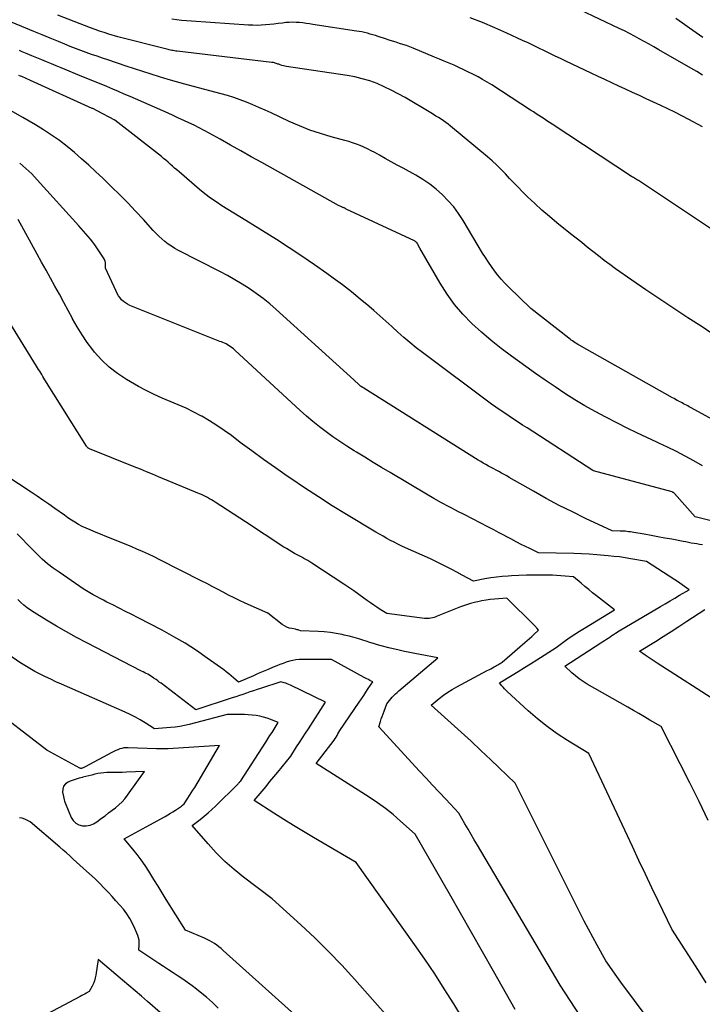
# Model space of a CAD drawing. Units: inches. Extents: x 2628089 to 2631216, y 1501508 to 1503695.
# Drawn here: x 2628481 to 2628565, y 1502146 to 1502268 of the extents above; entities that cross this region are included whole.
import ezdxf

# ---------------------------------------------------------------- set-up
doc = ezdxf.new("R2010")
doc.units = ezdxf.units.IN
doc.header["$MEASUREMENT"] = 0
doc.layers.add('Tile_2737_06_SE_contour_2ft', color=73, linetype='Continuous')

msp = doc.modelspace()

# ---------------------------------------------------------------- linework, layer by layer
at = {"layer": 'Tile_2737_06_SE_contour_2ft'}
for points in [[(2628565.37, 1502260.75, 8492), (2628564.65, 1502261.19, 8492), (2628563.93, 1502261.61, 8492), (2628559.97, 1502263.87, 8492), (2628559.36, 1502264.21, 8492), (2628558.76, 1502264.55, 8492), (2628558.16, 1502264.89, 8492), (2628557.55, 1502265.23, 8492), (2628556.95, 1502265.56, 8492), (2628556.33, 1502265.88, 8492), (2628555.71, 1502266.19, 8492), (2628555.09, 1502266.49, 8492), (2628550.21, 1502268.78, 8492)], [(2628574.43, 1502213.99, 8484), (2628563.89, 1502219.74, 8484), (2628563.71, 1502219.84, 8484), (2628563.54, 1502219.93, 8484), (2628563.36, 1502220.03, 8484), (2628563.19, 1502220.12, 8484), (2628563.01, 1502220.21, 8484), (2628562.83, 1502220.31, 8484), (2628562.66, 1502220.4, 8484), (2628562.48, 1502220.49, 8484), (2628562.43, 1502220.51, 8484), (2628562.23, 1502220.62, 8484), (2628562.03, 1502220.72, 8484), (2628561.84, 1502220.83, 8484), (2628561.64, 1502220.94, 8484), (2628550.14, 1502227.43, 8484), (2628549.98, 1502227.52, 8484), (2628549.81, 1502227.62, 8484), (2628549.64, 1502227.73, 8484), (2628549.48, 1502227.84, 8484), (2628549.32, 1502227.95, 8484), (2628549.16, 1502228.06, 8484), (2628549.01, 1502228.18, 8484), (2628548.85, 1502228.29, 8484), (2628544.18, 1502231.95, 8484), (2628541.43, 1502234.61, 8484), (2628540.97, 1502235.08, 8484), (2628540.52, 1502235.57, 8484), (2628540.1, 1502236.08, 8484), (2628539.7, 1502236.6, 8484), (2628539.31, 1502237.13, 8484), (2628538.94, 1502237.68, 8484), (2628538.58, 1502238.23, 8484), (2628538.23, 1502238.79, 8484), (2628535.83, 1502242.8, 8484), (2628535.26, 1502243.66, 8484), (2628534.66, 1502244.48, 8484), (2628533.99, 1502245.25, 8484), (2628533.28, 1502245.99, 8484), (2628532.51, 1502246.66, 8484), (2628531.71, 1502247.3, 8484), (2628530.86, 1502247.87, 8484), (2628529.98, 1502248.39, 8484), (2628528.41, 1502249.25, 8484), (2628527.68, 1502249.64, 8484), (2628526.95, 1502250.04, 8484), (2628526.22, 1502250.45, 8484), (2628525.5, 1502250.85, 8484), (2628524.92, 1502251.18, 8484), (2628524.48, 1502251.41, 8484), (2628524.04, 1502251.64, 8484), (2628523.59, 1502251.85, 8484), (2628523.13, 1502252.04, 8484), (2628522.66, 1502252.22, 8484), (2628522.19, 1502252.39, 8484), (2628521.72, 1502252.54, 8484), (2628521.24, 1502252.68, 8484), (2628519.54, 1502253.13, 8484), (2628518.22, 1502253.53, 8484), (2628516.91, 1502253.96, 8484), (2628515.63, 1502254.47, 8484), (2628514.37, 1502255.02, 8484), (2628512.13, 1502256.07, 8484), (2628511.38, 1502256.41, 8484), (2628510.62, 1502256.75, 8484), (2628509.86, 1502257.08, 8484), (2628509.09, 1502257.4, 8484), (2628508.32, 1502257.7, 8484), (2628507.54, 1502257.98, 8484), (2628506.75, 1502258.22, 8484), (2628505.95, 1502258.45, 8484), (2628502.55, 1502259.33, 8484), (2628501.5, 1502259.62, 8484), (2628500.45, 1502259.91, 8484), (2628499.41, 1502260.21, 8484), (2628498.37, 1502260.53, 8484), (2628497.34, 1502260.86, 8484), (2628496.31, 1502261.19, 8484), (2628495.27, 1502261.52, 8484), (2628494.24, 1502261.86, 8484), (2628491.99, 1502262.61, 8484), (2628491.32, 1502262.84, 8484), (2628490.66, 1502263.07, 8484), (2628489.99, 1502263.3, 8484), (2628489.33, 1502263.54, 8484), (2628488.67, 1502263.79, 8484), (2628488.01, 1502264.04, 8484), (2628487.35, 1502264.29, 8484), (2628486.69, 1502264.56, 8484), (2628485.88, 1502264.89, 8484), (2628484.87, 1502265.3, 8484), (2628483.87, 1502265.71, 8484), (2628482.87, 1502266.12, 8484), (2628481.86, 1502266.53, 8484), (2628480.18, 1502267.22, 8484)], [(2628567.03, 1502228.51, 8486), (2628565.3, 1502229.67, 8486), (2628563.56, 1502230.8, 8486), (2628561.81, 1502231.94, 8486), (2628560.08, 1502233.09, 8486), (2628558.36, 1502234.26, 8486), (2628556.65, 1502235.44, 8486), (2628554.63, 1502236.86, 8486), (2628553.92, 1502237.37, 8486), (2628553.21, 1502237.89, 8486), (2628552.51, 1502238.43, 8486), (2628551.82, 1502238.97, 8486), (2628551.13, 1502239.52, 8486), (2628550.45, 1502240.08, 8486), (2628549.76, 1502240.62, 8486), (2628549.07, 1502241.17, 8486), (2628547.4, 1502242.51, 8486), (2628546.46, 1502243.28, 8486), (2628545.54, 1502244.07, 8486), (2628544.65, 1502244.89, 8486), (2628543.77, 1502245.73, 8486), (2628543.13, 1502246.36, 8486), (2628542.59, 1502246.9, 8486), (2628542.06, 1502247.45, 8486), (2628541.54, 1502248, 8486), (2628541.03, 1502248.56, 8486), (2628540.51, 1502249.11, 8486), (2628539.97, 1502249.65, 8486), (2628539.41, 1502250.16, 8486), (2628538.84, 1502250.66, 8486), (2628534.28, 1502254.45, 8486), (2628533.99, 1502254.68, 8486), (2628533.7, 1502254.9, 8486), (2628533.4, 1502255.11, 8486), (2628533.1, 1502255.31, 8486), (2628532.78, 1502255.5, 8486), (2628532.47, 1502255.69, 8486), (2628532.16, 1502255.89, 8486), (2628531.84, 1502256.07, 8486), (2628528.65, 1502257.98, 8486), (2628527.81, 1502258.45, 8486), (2628526.96, 1502258.9, 8486), (2628526.09, 1502259.31, 8486), (2628525.2, 1502259.69, 8486), (2628524.3, 1502260.02, 8486), (2628523.38, 1502260.3, 8486), (2628522.45, 1502260.52, 8486), (2628521.5, 1502260.7, 8486), (2628514.04, 1502261.81, 8486), (2628513.84, 1502261.84, 8486), (2628513.64, 1502261.89, 8486), (2628513.44, 1502261.94, 8486), (2628513.24, 1502262.01, 8486), (2628513.07, 1502262.07, 8486), (2628512.96, 1502262.11, 8486), (2628512.86, 1502262.15, 8486), (2628512.75, 1502262.19, 8486), (2628512.64, 1502262.22, 8486), (2628512.53, 1502262.25, 8486), (2628512.42, 1502262.28, 8486), (2628512.31, 1502262.3, 8486), (2628512.2, 1502262.31, 8486), (2628500.55, 1502263.69, 8486), (2628500.38, 1502263.71, 8486), (2628500.22, 1502263.74, 8486), (2628500.06, 1502263.76, 8486), (2628499.89, 1502263.79, 8486), (2628499.73, 1502263.83, 8486), (2628499.57, 1502263.86, 8486), (2628499.41, 1502263.9, 8486), (2628499.25, 1502263.94, 8486), (2628493.22, 1502265.46, 8486), (2628492.09, 1502265.81, 8486), (2628491.53, 1502265.98, 8486), (2628490.97, 1502266.17, 8486), (2628490.41, 1502266.37, 8486), (2628489.86, 1502266.58, 8486), (2628485.82, 1502268.15, 8486)], [(2628566.35, 1502241.81, 8488), (2628558.09, 1502247.33, 8488), (2628557.97, 1502247.41, 8488), (2628557.84, 1502247.49, 8488), (2628557.72, 1502247.57, 8488), (2628557.59, 1502247.65, 8488), (2628557.45, 1502247.73, 8488), (2628557.33, 1502247.8, 8488), (2628557.21, 1502247.87, 8488), (2628557.08, 1502247.94, 8488), (2628556.96, 1502248.02, 8488), (2628556.84, 1502248.09, 8488), (2628556.72, 1502248.17, 8488), (2628556.6, 1502248.24, 8488), (2628546.81, 1502254.68, 8488), (2628546.48, 1502254.9, 8488), (2628546.15, 1502255.12, 8488), (2628545.81, 1502255.33, 8488), (2628545.48, 1502255.55, 8488), (2628545.15, 1502255.76, 8488), (2628544.82, 1502255.98, 8488), (2628544.49, 1502256.2, 8488), (2628544.15, 1502256.41, 8488), (2628539.35, 1502259.53, 8488), (2628538.8, 1502259.87, 8488), (2628538.23, 1502260.21, 8488), (2628537.66, 1502260.53, 8488), (2628537.08, 1502260.83, 8488), (2628536.49, 1502261.12, 8488), (2628535.9, 1502261.41, 8488), (2628535.31, 1502261.68, 8488), (2628534.71, 1502261.95, 8488), (2628534.1, 1502262.2, 8488), (2628533.5, 1502262.46, 8488), (2628532.89, 1502262.72, 8488), (2628532.29, 1502262.97, 8488), (2628529.65, 1502264.06, 8488), (2628529.24, 1502264.22, 8488), (2628528.82, 1502264.38, 8488), (2628528.4, 1502264.53, 8488), (2628527.97, 1502264.66, 8488), (2628527.54, 1502264.79, 8488), (2628527.11, 1502264.93, 8488), (2628526.69, 1502265.06, 8488), (2628526.26, 1502265.2, 8488), (2628525.32, 1502265.51, 8488), (2628524.99, 1502265.62, 8488), (2628524.67, 1502265.72, 8488), (2628524.34, 1502265.81, 8488), (2628524.01, 1502265.9, 8488), (2628523.67, 1502265.99, 8488), (2628523.34, 1502266.06, 8488), (2628523.01, 1502266.13, 8488), (2628522.67, 1502266.18, 8488), (2628517.29, 1502267, 8488), (2628516.88, 1502267.06, 8488), (2628516.46, 1502267.12, 8488), (2628516.04, 1502267.17, 8488), (2628515.62, 1502267.22, 8488), (2628515.21, 1502267.25, 8488), (2628514.79, 1502267.26, 8488), (2628514.37, 1502267.24, 8488), (2628513.95, 1502267.21, 8488), (2628513.52, 1502267.16, 8488), (2628513, 1502267.1, 8488), (2628512.48, 1502267.04, 8488), (2628511.96, 1502266.99, 8488), (2628511.44, 1502266.94, 8488), (2628510.91, 1502266.9, 8488), (2628510.39, 1502266.88, 8488), (2628509.87, 1502266.89, 8488), (2628509.34, 1502266.91, 8488), (2628502.29, 1502267.38, 8488), (2628501.69, 1502267.43, 8488), (2628501.09, 1502267.48, 8488), (2628500.49, 1502267.55, 8488), (2628499.89, 1502267.63, 8488)], [(2628565.35, 1502254.35, 8490), (2628563.66, 1502255.27, 8490), (2628561.95, 1502256.15, 8490), (2628560.21, 1502256.98, 8490), (2628558.42, 1502257.82, 8490), (2628557.57, 1502258.21, 8490), (2628556.72, 1502258.61, 8490), (2628555.86, 1502259, 8490), (2628555.01, 1502259.39, 8490), (2628554.16, 1502259.78, 8490), (2628553.31, 1502260.18, 8490), (2628552.46, 1502260.58, 8490), (2628551.61, 1502260.98, 8490), (2628548.51, 1502262.45, 8490), (2628547.84, 1502262.77, 8490), (2628547.17, 1502263.09, 8490), (2628546.51, 1502263.42, 8490), (2628545.84, 1502263.74, 8490), (2628545.18, 1502264.07, 8490), (2628544.51, 1502264.39, 8490), (2628543.84, 1502264.71, 8490), (2628543.16, 1502265.01, 8490), (2628541.22, 1502265.9, 8490), (2628539.72, 1502266.56, 8490), (2628538.21, 1502267.21, 8490), (2628536.69, 1502267.82, 8490)], [(2628565.39, 1502265.36, 8494), (2628564.56, 1502265.95, 8494), (2628563.73, 1502266.54, 8494), (2628562.89, 1502267.13, 8494), (2628562.06, 1502267.72, 8494)], [(2628565.34, 1502212.56, 8482), (2628564.28, 1502213.15, 8482), (2628563.21, 1502213.73, 8482), (2628562.14, 1502214.3, 8482), (2628561.05, 1502214.83, 8482), (2628559.96, 1502215.35, 8482), (2628559.71, 1502215.46, 8482), (2628558.49, 1502216.03, 8482), (2628557.27, 1502216.61, 8482), (2628556.06, 1502217.2, 8482), (2628554.86, 1502217.81, 8482), (2628553.41, 1502218.54, 8482), (2628552.12, 1502219.23, 8482), (2628550.85, 1502219.94, 8482), (2628549.61, 1502220.69, 8482), (2628548.37, 1502221.48, 8482), (2628547.16, 1502222.29, 8482), (2628545.95, 1502223.11, 8482), (2628544.76, 1502223.94, 8482), (2628543.57, 1502224.79, 8482), (2628541.8, 1502226.07, 8482), (2628540.53, 1502227.02, 8482), (2628539.28, 1502228.01, 8482), (2628538.08, 1502229.05, 8482), (2628536.9, 1502230.12, 8482), (2628535.8, 1502231.26, 8482), (2628534.77, 1502232.45, 8482), (2628533.84, 1502233.73, 8482), (2628532.99, 1502235.06, 8482), (2628530.47, 1502239.39, 8482), (2628530.2, 1502239.93, 8482), (2628530.17, 1502239.98, 8482), (2628530.13, 1502240.04, 8482), (2628530.09, 1502240.09, 8482), (2628530.04, 1502240.13, 8482), (2628529.99, 1502240.17, 8482), (2628529.94, 1502240.21, 8482), (2628529.88, 1502240.25, 8482), (2628529.83, 1502240.28, 8482), (2628521.41, 1502244.22, 8482), (2628521.36, 1502244.25, 8482), (2628521.31, 1502244.27, 8482), (2628521.26, 1502244.29, 8482), (2628521.21, 1502244.32, 8482), (2628521.14, 1502244.36, 8482), (2628521.09, 1502244.38, 8482), (2628521.02, 1502244.41, 8482), (2628521.01, 1502244.41, 8482), (2628520.99, 1502244.42, 8482), (2628520.98, 1502244.43, 8482), (2628520.96, 1502244.43, 8482), (2628520.81, 1502244.49, 8482), (2628520.72, 1502244.52, 8482), (2628520.63, 1502244.56, 8482), (2628520.54, 1502244.61, 8482), (2628520.46, 1502244.65, 8482), (2628510.98, 1502249.95, 8482), (2628509.69, 1502250.67, 8482), (2628508.41, 1502251.39, 8482), (2628507.12, 1502252.11, 8482), (2628505.84, 1502252.83, 8482), (2628504.5, 1502253.58, 8482), (2628503.88, 1502253.92, 8482), (2628503.25, 1502254.25, 8482), (2628502.62, 1502254.56, 8482), (2628501.99, 1502254.87, 8482), (2628501.35, 1502255.16, 8482), (2628500.7, 1502255.45, 8482), (2628500.06, 1502255.74, 8482), (2628499.42, 1502256.03, 8482), (2628494.74, 1502258.1, 8482), (2628494.02, 1502258.41, 8482), (2628493.31, 1502258.72, 8482), (2628492.59, 1502259.02, 8482), (2628491.88, 1502259.32, 8482), (2628491.16, 1502259.62, 8482), (2628490.44, 1502259.91, 8482), (2628489.72, 1502260.21, 8482), (2628489, 1502260.5, 8482), (2628486.23, 1502261.63, 8482), (2628485.63, 1502261.88, 8482), (2628485.03, 1502262.13, 8482), (2628484.43, 1502262.37, 8482), (2628483.83, 1502262.63, 8482), (2628483.23, 1502262.88, 8482), (2628482.62, 1502263.13, 8482), (2628482.02, 1502263.38, 8482), (2628481.42, 1502263.63, 8482), (2628481.1, 1502263.77, 8482)], [(2628566.91, 1502205.64, 8480), (2628564.46, 1502206.26, 8480), (2628561.89, 1502209.12, 8480), (2628561.85, 1502209.16, 8480), (2628561.81, 1502209.2, 8480), (2628561.76, 1502209.24, 8480), (2628561.71, 1502209.27, 8480), (2628561.6, 1502209.34, 8480), (2628551.91, 1502211.94, 8480), (2628551.84, 1502211.97, 8480), (2628543.7, 1502217.22, 8480), (2628543.15, 1502217.58, 8480), (2628542.6, 1502217.94, 8480), (2628542.05, 1502218.29, 8480), (2628541.5, 1502218.65, 8480), (2628540.95, 1502219.02, 8480), (2628540.41, 1502219.39, 8480), (2628539.87, 1502219.77, 8480), (2628539.34, 1502220.16, 8480), (2628530.82, 1502226.52, 8480), (2628530.04, 1502227.12, 8480), (2628529.26, 1502227.74, 8480), (2628528.51, 1502228.39, 8480), (2628527.77, 1502229.05, 8480), (2628527.03, 1502229.72, 8480), (2628526.29, 1502230.38, 8480), (2628525.55, 1502231.04, 8480), (2628524.8, 1502231.69, 8480), (2628524.18, 1502232.22, 8480), (2628523.11, 1502233.12, 8480), (2628522.03, 1502234, 8480), (2628520.92, 1502234.86, 8480), (2628519.8, 1502235.7, 8480), (2628519.02, 1502236.26, 8480), (2628517.49, 1502237.35, 8480), (2628515.94, 1502238.42, 8480), (2628514.37, 1502239.45, 8480), (2628512.78, 1502240.45, 8480), (2628509, 1502242.8, 8480), (2628508.26, 1502243.25, 8480), (2628507.53, 1502243.71, 8480), (2628506.8, 1502244.16, 8480), (2628506.07, 1502244.62, 8480), (2628505.35, 1502245.09, 8480), (2628504.64, 1502245.58, 8480), (2628503.96, 1502246.1, 8480), (2628503.29, 1502246.65, 8480), (2628500.77, 1502248.81, 8480), (2628500.5, 1502249.05, 8480), (2628500.22, 1502249.28, 8480), (2628499.95, 1502249.52, 8480), (2628499.69, 1502249.76, 8480), (2628499.42, 1502250, 8480), (2628499.14, 1502250.23, 8480), (2628498.87, 1502250.46, 8480), (2628498.59, 1502250.69, 8480), (2628492.87, 1502255.17, 8480), (2628490.67, 1502256.35, 8480), (2628490.59, 1502256.39, 8480), (2628490.52, 1502256.43, 8480), (2628490.44, 1502256.47, 8480), (2628490.37, 1502256.5, 8480), (2628490.29, 1502256.54, 8480), (2628490.22, 1502256.57, 8480), (2628490.14, 1502256.61, 8480), (2628490.07, 1502256.64, 8480), (2628482.45, 1502260.09, 8480), (2628482.27, 1502260.17, 8480), (2628482.09, 1502260.24, 8480), (2628481.92, 1502260.32, 8480), (2628481.74, 1502260.4, 8480), (2628481.56, 1502260.47, 8480), (2628481.38, 1502260.55, 8480), (2628481.2, 1502260.62, 8480), (2628481.02, 1502260.7, 8480)], [(2628565.34, 1502202.8, 8478), (2628565, 1502202.85, 8478), (2628564.65, 1502202.91, 8478), (2628564.31, 1502202.96, 8478), (2628563.97, 1502203.02, 8478), (2628563.63, 1502203.08, 8478), (2628563.29, 1502203.15, 8478), (2628562.95, 1502203.21, 8478), (2628561.56, 1502203.48, 8478), (2628560.71, 1502203.64, 8478), (2628559.86, 1502203.8, 8478), (2628559.01, 1502203.95, 8478), (2628558.16, 1502204.1, 8478), (2628556.87, 1502204.33, 8478), (2628556.66, 1502204.37, 8478), (2628556.45, 1502204.4, 8478), (2628556.24, 1502204.42, 8478), (2628556.03, 1502204.45, 8478), (2628555.83, 1502204.47, 8478), (2628555.62, 1502204.49, 8478), (2628555.41, 1502204.5, 8478), (2628555.19, 1502204.5, 8478), (2628554.22, 1502204.53, 8478), (2628550.93, 1502206.06, 8478), (2628549.3, 1502206.85, 8478), (2628547.68, 1502207.67, 8478), (2628546.08, 1502208.52, 8478), (2628544.49, 1502209.4, 8478), (2628541.52, 1502211.11, 8478), (2628541.2, 1502211.29, 8478), (2628540.88, 1502211.47, 8478), (2628540.56, 1502211.65, 8478), (2628540.23, 1502211.83, 8478), (2628539.91, 1502212, 8478), (2628539.59, 1502212.18, 8478), (2628539.27, 1502212.35, 8478), (2628538.95, 1502212.52, 8478), (2628538.63, 1502212.7, 8478), (2628538.31, 1502212.88, 8478), (2628537.99, 1502213.07, 8478), (2628537.68, 1502213.26, 8478), (2628523.58, 1502222.12, 8478), (2628523.52, 1502222.15, 8478), (2628523.47, 1502222.19, 8478), (2628523.42, 1502222.22, 8478), (2628523.36, 1502222.26, 8478), (2628523.35, 1502222.27, 8478), (2628523.3, 1502222.3, 8478), (2628523.25, 1502222.33, 8478), (2628523.21, 1502222.36, 8478), (2628523.17, 1502222.39, 8478), (2628523.12, 1502222.42, 8478), (2628523.08, 1502222.46, 8478), (2628523.04, 1502222.49, 8478), (2628523, 1502222.53, 8478), (2628522.34, 1502223.16, 8478), (2628512.75, 1502231.83, 8478), (2628511.96, 1502232.52, 8478), (2628511.15, 1502233.18, 8478), (2628510.3, 1502233.8, 8478), (2628509.44, 1502234.4, 8478), (2628508.55, 1502234.96, 8478), (2628507.66, 1502235.5, 8478), (2628506.74, 1502236.01, 8478), (2628505.81, 1502236.5, 8478), (2628500.69, 1502239.12, 8478), (2628500.26, 1502239.36, 8478), (2628499.83, 1502239.62, 8478), (2628499.43, 1502239.9, 8478), (2628499.03, 1502240.21, 8478), (2628498.65, 1502240.54, 8478), (2628498.28, 1502240.87, 8478), (2628497.93, 1502241.22, 8478), (2628497.59, 1502241.59, 8478), (2628496.37, 1502242.93, 8478), (2628495.41, 1502243.95, 8478), (2628494.44, 1502244.97, 8478), (2628493.45, 1502245.97, 8478), (2628492.45, 1502246.96, 8478), (2628491.36, 1502248.02, 8478), (2628490.5, 1502248.83, 8478), (2628489.64, 1502249.64, 8478), (2628488.75, 1502250.42, 8478), (2628487.86, 1502251.2, 8478), (2628486.95, 1502251.95, 8478), (2628486.01, 1502252.67, 8478), (2628485.04, 1502253.34, 8478), (2628484.05, 1502253.98, 8478), (2628483.05, 1502254.6, 8478), (2628481.52, 1502255.51, 8478), (2628479.98, 1502256.37, 8478)], [(2628566.06, 1502168.79, 8476), (2628564.93, 1502171.12, 8476), (2628563.78, 1502173.45, 8476), (2628562.6, 1502175.77, 8476), (2628560.24, 1502180.4, 8476), (2628558.87, 1502181.19, 8476), (2628558.19, 1502181.59, 8476), (2628557.51, 1502181.98, 8476), (2628556.82, 1502182.38, 8476), (2628556.14, 1502182.77, 8476), (2628551.12, 1502185.63, 8476), (2628550.62, 1502185.94, 8476), (2628550.14, 1502186.27, 8476), (2628549.68, 1502186.63, 8476), (2628549.23, 1502187.02, 8476), (2628548.37, 1502187.82, 8476), (2628552.81, 1502190.72, 8476), (2628553.04, 1502190.87, 8476), (2628553.26, 1502191.01, 8476), (2628553.49, 1502191.16, 8476), (2628553.72, 1502191.3, 8476), (2628553.94, 1502191.45, 8476), (2628554.17, 1502191.6, 8476), (2628554.39, 1502191.74, 8476), (2628554.61, 1502191.89, 8476), (2628555.08, 1502192.2, 8476), (2628560.17, 1502195.19, 8476), (2628560.76, 1502195.54, 8476), (2628561.35, 1502195.88, 8476), (2628561.94, 1502196.23, 8476), (2628562.53, 1502196.57, 8476), (2628563.72, 1502197.25, 8476), (2628563.13, 1502197.66, 8476), (2628562.84, 1502197.87, 8476), (2628562.55, 1502198.07, 8476), (2628562.25, 1502198.27, 8476), (2628561.95, 1502198.47, 8476), (2628558.46, 1502200.75, 8476), (2628556.5, 1502201.09, 8476), (2628555.8, 1502201.2, 8476), (2628555.1, 1502201.3, 8476), (2628554.4, 1502201.38, 8476), (2628553.7, 1502201.46, 8476), (2628553.23, 1502201.5, 8476), (2628552.3, 1502201.58, 8476), (2628551.36, 1502201.65, 8476), (2628550.42, 1502201.69, 8476), (2628549.48, 1502201.72, 8476), (2628545.13, 1502201.82, 8476), (2628544.05, 1502202.33, 8476), (2628543.51, 1502202.59, 8476), (2628542.98, 1502202.85, 8476), (2628542.45, 1502203.12, 8476), (2628541.92, 1502203.41, 8476), (2628541.86, 1502203.44, 8476), (2628541.3, 1502203.74, 8476), (2628540.74, 1502204.04, 8476), (2628540.18, 1502204.34, 8476), (2628539.62, 1502204.63, 8476), (2628538.86, 1502205.02, 8476), (2628537.91, 1502205.51, 8476), (2628536.97, 1502206, 8476), (2628536.03, 1502206.48, 8476), (2628535.08, 1502206.97, 8476), (2628535.06, 1502206.98, 8476), (2628534.1, 1502207.48, 8476), (2628533.16, 1502207.99, 8476), (2628532.22, 1502208.52, 8476), (2628531.29, 1502209.06, 8476), (2628526.8, 1502211.73, 8476), (2628525.76, 1502212.35, 8476), (2628524.72, 1502212.97, 8476), (2628523.69, 1502213.6, 8476), (2628522.65, 1502214.23, 8476), (2628522.36, 1502214.41, 8476), (2628521.48, 1502214.96, 8476), (2628520.61, 1502215.53, 8476), (2628519.76, 1502216.12, 8476), (2628518.91, 1502216.73, 8476), (2628518.09, 1502217.36, 8476), (2628517.28, 1502218, 8476), (2628516.49, 1502218.68, 8476), (2628515.71, 1502219.37, 8476), (2628507.66, 1502226.81, 8476), (2628507.49, 1502226.96, 8476), (2628507.32, 1502227.1, 8476), (2628507.14, 1502227.23, 8476), (2628506.96, 1502227.35, 8476), (2628506.77, 1502227.47, 8476), (2628506.58, 1502227.58, 8476), (2628506.39, 1502227.67, 8476), (2628506.19, 1502227.75, 8476), (2628506, 1502227.82, 8476), (2628505.8, 1502227.9, 8476), (2628505.6, 1502227.98, 8476), (2628505.4, 1502228.06, 8476), (2628494.71, 1502232.34, 8476), (2628494.42, 1502232.47, 8476), (2628494.16, 1502232.63, 8476), (2628493.92, 1502232.82, 8476), (2628493.69, 1502233.04, 8476), (2628493.49, 1502233.28, 8476), (2628493.3, 1502233.53, 8476), (2628493.14, 1502233.8, 8476), (2628493, 1502234.08, 8476), (2628491.71, 1502236.92, 8476), (2628491.71, 1502237.37, 8476), (2628491.69, 1502237.59, 8476), (2628491.65, 1502237.81, 8476), (2628491.57, 1502238.01, 8476), (2628491.46, 1502238.2, 8476), (2628490.64, 1502239.43, 8476), (2628490.39, 1502239.79, 8476), (2628490.13, 1502240.15, 8476), (2628489.85, 1502240.49, 8476), (2628489.57, 1502240.83, 8476), (2628489.28, 1502241.16, 8476), (2628488.99, 1502241.5, 8476), (2628488.7, 1502241.83, 8476), (2628488.4, 1502242.16, 8476), (2628483.28, 1502247.84, 8476), (2628482.59, 1502248.56, 8476), (2628481.87, 1502249.24, 8476), (2628481.11, 1502249.88, 8476)], [(2628565.81, 1502148.77, 8474), (2628564.85, 1502150.28, 8474), (2628561.58, 1502155.41, 8474), (2628559.94, 1502158.79, 8474), (2628559.12, 1502160.49, 8474), (2628558.31, 1502162.18, 8474), (2628557.5, 1502163.88, 8474), (2628556.7, 1502165.59, 8474), (2628551.32, 1502177.06, 8474), (2628548.71, 1502178.66, 8474), (2628547.43, 1502179.5, 8474), (2628546.19, 1502180.39, 8474), (2628545, 1502181.34, 8474), (2628543.84, 1502182.34, 8474), (2628541.26, 1502184.72, 8474), (2628541.09, 1502184.88, 8474), (2628540.92, 1502185.05, 8474), (2628540.76, 1502185.23, 8474), (2628540.61, 1502185.42, 8474), (2628540.31, 1502185.79, 8474), (2628541.85, 1502186.71, 8474), (2628542.62, 1502187.18, 8474), (2628543.39, 1502187.65, 8474), (2628544.15, 1502188.13, 8474), (2628544.91, 1502188.61, 8474), (2628547.31, 1502190.15, 8474), (2628548.45, 1502190.98, 8474), (2628549.02, 1502191.39, 8474), (2628549.6, 1502191.79, 8474), (2628550.19, 1502192.17, 8474), (2628550.79, 1502192.54, 8474), (2628554.49, 1502194.77, 8474), (2628552.28, 1502196.5, 8474), (2628551.79, 1502196.89, 8474), (2628551.32, 1502197.27, 8474), (2628550.84, 1502197.67, 8474), (2628550.37, 1502198.06, 8474), (2628549.44, 1502198.86, 8474), (2628548.4, 1502198.95, 8474), (2628547.87, 1502198.98, 8474), (2628547.35, 1502199.02, 8474), (2628546.83, 1502199.04, 8474), (2628546.3, 1502199.05, 8474), (2628545.48, 1502199.06, 8474), (2628544.56, 1502199.07, 8474), (2628543.63, 1502199.06, 8474), (2628542.7, 1502199.02, 8474), (2628541.78, 1502198.97, 8474), (2628541.38, 1502198.95, 8474), (2628540.65, 1502198.89, 8474), (2628539.93, 1502198.81, 8474), (2628539.22, 1502198.71, 8474), (2628538.5, 1502198.59, 8474), (2628537.08, 1502198.32, 8474), (2628535.7, 1502199.07, 8474), (2628535.05, 1502199.42, 8474), (2628534.41, 1502199.76, 8474), (2628533.75, 1502200.09, 8474), (2628533.1, 1502200.42, 8474), (2628531.78, 1502201.06, 8474), (2628528.71, 1502202.44, 8474), (2628528.24, 1502202.65, 8474), (2628527.78, 1502202.87, 8474), (2628527.32, 1502203.11, 8474), (2628526.86, 1502203.35, 8474), (2628526.41, 1502203.59, 8474), (2628525.96, 1502203.85, 8474), (2628525.52, 1502204.1, 8474), (2628525.07, 1502204.37, 8474), (2628521.42, 1502206.56, 8474), (2628519.68, 1502207.63, 8474), (2628517.96, 1502208.72, 8474), (2628516.25, 1502209.84, 8474), (2628514.55, 1502210.98, 8474), (2628514.12, 1502211.28, 8474), (2628512.66, 1502212.3, 8474), (2628511.2, 1502213.33, 8474), (2628509.76, 1502214.38, 8474), (2628508.33, 1502215.44, 8474), (2628507.23, 1502216.27, 8474), (2628506.35, 1502216.91, 8474), (2628505.44, 1502217.52, 8474), (2628504.52, 1502218.1, 8474), (2628503.58, 1502218.65, 8474), (2628503.55, 1502218.66, 8474), (2628502.6, 1502219.17, 8474), (2628501.64, 1502219.64, 8474), (2628500.66, 1502220.08, 8474), (2628499.66, 1502220.49, 8474), (2628498.67, 1502220.9, 8474), (2628497.69, 1502221.33, 8474), (2628496.73, 1502221.82, 8474), (2628495.79, 1502222.33, 8474), (2628494.27, 1502223.21, 8474), (2628493.17, 1502223.92, 8474), (2628492.15, 1502224.71, 8474), (2628491.21, 1502225.61, 8474), (2628490.35, 1502226.58, 8474), (2628490.14, 1502226.84, 8474), (2628489.45, 1502227.76, 8474), (2628488.8, 1502228.7, 8474), (2628488.2, 1502229.68, 8474), (2628487.63, 1502230.68, 8474), (2628487.61, 1502230.71, 8474), (2628487.08, 1502231.71, 8474), (2628486.55, 1502232.71, 8474), (2628486.01, 1502233.7, 8474), (2628485.46, 1502234.7, 8474), (2628484.92, 1502235.69, 8474), (2628484.37, 1502236.68, 8474), (2628483.82, 1502237.67, 8474), (2628483.27, 1502238.67, 8474), (2628480.92, 1502242.91, 8474)], [(2628563.06, 1502138.42, 8472), (2628555.76, 1502148.18, 8472), (2628555.36, 1502148.73, 8472), (2628554.97, 1502149.27, 8472), (2628554.58, 1502149.82, 8472), (2628554.19, 1502150.37, 8472), (2628553.42, 1502151.48, 8472), (2628552.34, 1502153.42, 8472), (2628551.81, 1502154.4, 8472), (2628551.29, 1502155.38, 8472), (2628550.77, 1502156.36, 8472), (2628550.27, 1502157.35, 8472), (2628542.24, 1502173.38, 8472), (2628539.23, 1502176.28, 8472), (2628538.02, 1502177.43, 8472), (2628536.81, 1502178.57, 8472), (2628535.58, 1502179.69, 8472), (2628534.35, 1502180.81, 8472), (2628531.87, 1502183.03, 8472), (2628532.88, 1502183.85, 8472), (2628533.4, 1502184.25, 8472), (2628533.93, 1502184.62, 8472), (2628534.48, 1502184.97, 8472), (2628535.05, 1502185.29, 8472), (2628538.79, 1502187.29, 8472), (2628539.01, 1502187.4, 8472), (2628539.22, 1502187.52, 8472), (2628539.44, 1502187.64, 8472), (2628539.66, 1502187.76, 8472), (2628539.81, 1502187.84, 8472), (2628539.95, 1502187.92, 8472), (2628540.09, 1502188, 8472), (2628540.23, 1502188.08, 8472), (2628540.37, 1502188.17, 8472), (2628540.64, 1502188.34, 8472), (2628543.45, 1502190.75, 8472), (2628543.73, 1502191, 8472), (2628544.01, 1502191.25, 8472), (2628544.28, 1502191.5, 8472), (2628544.56, 1502191.75, 8472), (2628545.1, 1502192.26, 8472), (2628544.94, 1502192.48, 8472), (2628544.85, 1502192.59, 8472), (2628544.77, 1502192.7, 8472), (2628544.68, 1502192.8, 8472), (2628544.58, 1502192.9, 8472), (2628541.23, 1502196.24, 8472), (2628539.7, 1502196.11, 8472), (2628539.17, 1502196.06, 8472), (2628538.65, 1502195.99, 8472), (2628538.14, 1502195.89, 8472), (2628537.62, 1502195.78, 8472), (2628537.37, 1502195.72, 8472), (2628536.73, 1502195.55, 8472), (2628536.11, 1502195.36, 8472), (2628535.49, 1502195.14, 8472), (2628534.87, 1502194.9, 8472), (2628532.63, 1502193.98, 8472), (2628532.44, 1502193.91, 8472), (2628532.25, 1502193.84, 8472), (2628532.05, 1502193.79, 8472), (2628531.85, 1502193.75, 8472), (2628531.65, 1502193.72, 8472), (2628531.45, 1502193.7, 8472), (2628531.25, 1502193.71, 8472), (2628531.05, 1502193.72, 8472), (2628526.41, 1502194.33, 8472), (2628525.6, 1502194.84, 8472), (2628525.19, 1502195.09, 8472), (2628524.79, 1502195.36, 8472), (2628524.4, 1502195.63, 8472), (2628524.01, 1502195.91, 8472), (2628523.57, 1502196.24, 8472), (2628522.97, 1502196.68, 8472), (2628522.35, 1502197.12, 8472), (2628521.73, 1502197.54, 8472), (2628521.11, 1502197.96, 8472), (2628517.14, 1502200.55, 8472), (2628516.91, 1502200.7, 8472), (2628516.67, 1502200.85, 8472), (2628516.43, 1502200.99, 8472), (2628516.18, 1502201.13, 8472), (2628515.93, 1502201.26, 8472), (2628515.69, 1502201.39, 8472), (2628515.44, 1502201.52, 8472), (2628515.2, 1502201.66, 8472), (2628515.02, 1502201.75, 8472), (2628514.68, 1502201.94, 8472), (2628514.35, 1502202.13, 8472), (2628514.03, 1502202.33, 8472), (2628513.71, 1502202.53, 8472), (2628508.98, 1502205.64, 8472), (2628505.23, 1502208.06, 8472), (2628505, 1502208.21, 8472), (2628504.76, 1502208.35, 8472), (2628504.52, 1502208.49, 8472), (2628504.29, 1502208.63, 8472), (2628504.04, 1502208.76, 8472), (2628503.8, 1502208.89, 8472), (2628503.54, 1502209, 8472), (2628503.29, 1502209.11, 8472), (2628498.24, 1502211.2, 8472), (2628497.49, 1502211.51, 8472), (2628496.74, 1502211.82, 8472), (2628496, 1502212.12, 8472), (2628495.25, 1502212.42, 8472), (2628489.71, 1502214.65, 8472), (2628489.65, 1502214.68, 8472), (2628489.6, 1502214.71, 8472), (2628489.56, 1502214.74, 8472), (2628489.51, 1502214.78, 8472), (2628489.47, 1502214.82, 8472), (2628489.43, 1502214.86, 8472), (2628489.39, 1502214.91, 8472), (2628489.36, 1502214.96, 8472), (2628484.23, 1502223.17, 8472), (2628484.1, 1502223.37, 8472), (2628483.97, 1502223.58, 8472), (2628483.84, 1502223.79, 8472), (2628483.71, 1502224, 8472), (2628483.58, 1502224.21, 8472), (2628483.45, 1502224.41, 8472), (2628483.32, 1502224.62, 8472), (2628483.19, 1502224.83, 8472), (2628478.91, 1502231.78, 8472)], [(2628555.83, 1502136.2, 8470), (2628547.78, 1502148.49, 8470), (2628537.58, 1502165.76, 8470), (2628537.2, 1502166.42, 8470), (2628536.81, 1502167.07, 8470), (2628536.43, 1502167.72, 8470), (2628536.05, 1502168.38, 8470), (2628535.29, 1502169.69, 8470), (2628533.68, 1502171.42, 8470), (2628532.87, 1502172.29, 8470), (2628532.06, 1502173.15, 8470), (2628531.26, 1502174.02, 8470), (2628530.45, 1502174.89, 8470), (2628525.4, 1502180.35, 8470), (2628525.61, 1502180.99, 8470), (2628525.72, 1502181.32, 8470), (2628525.83, 1502181.64, 8470), (2628525.94, 1502181.96, 8470), (2628526.06, 1502182.28, 8470), (2628526.39, 1502183.2, 8470), (2628527.08, 1502184, 8470), (2628527.27, 1502184.2, 8470), (2628527.47, 1502184.4, 8470), (2628527.67, 1502184.59, 8470), (2628527.88, 1502184.78, 8470), (2628532.68, 1502188.88, 8470), (2628530.53, 1502189.27, 8470), (2628529.88, 1502189.39, 8470), (2628529.23, 1502189.52, 8470), (2628528.59, 1502189.66, 8470), (2628527.94, 1502189.81, 8470), (2628526.65, 1502190.11, 8470), (2628525.71, 1502190.36, 8470), (2628525.24, 1502190.48, 8470), (2628524.77, 1502190.62, 8470), (2628524.3, 1502190.76, 8470), (2628523.84, 1502190.91, 8470), (2628523.57, 1502191, 8470), (2628522.97, 1502191.19, 8470), (2628522.36, 1502191.37, 8470), (2628521.75, 1502191.52, 8470), (2628521.14, 1502191.67, 8470), (2628520.91, 1502191.72, 8470), (2628520.17, 1502191.86, 8470), (2628519.44, 1502191.97, 8470), (2628518.69, 1502192.05, 8470), (2628517.95, 1502192.1, 8470), (2628515.76, 1502192.2, 8470), (2628515.55, 1502192.27, 8470), (2628515.45, 1502192.3, 8470), (2628515.35, 1502192.33, 8470), (2628515.24, 1502192.36, 8470), (2628515.13, 1502192.38, 8470), (2628514.69, 1502192.46, 8470), (2628514.37, 1502192.54, 8470), (2628514.07, 1502192.65, 8470), (2628513.78, 1502192.81, 8470), (2628513.51, 1502192.99, 8470), (2628511.72, 1502194.37, 8470), (2628508.94, 1502195.62, 8470), (2628508.25, 1502195.94, 8470), (2628507.56, 1502196.27, 8470), (2628506.88, 1502196.61, 8470), (2628506.2, 1502196.95, 8470), (2628505.53, 1502197.31, 8470), (2628504.85, 1502197.66, 8470), (2628504.18, 1502198.01, 8470), (2628503.5, 1502198.36, 8470), (2628498.39, 1502200.96, 8470), (2628497.69, 1502201.31, 8470), (2628496.99, 1502201.65, 8470), (2628496.28, 1502201.97, 8470), (2628495.57, 1502202.28, 8470), (2628494.85, 1502202.59, 8470), (2628494.13, 1502202.89, 8470), (2628493.41, 1502203.18, 8470), (2628492.68, 1502203.47, 8470), (2628490.27, 1502204.43, 8470), (2628489.79, 1502204.63, 8470), (2628489.31, 1502204.84, 8470), (2628488.84, 1502205.08, 8470), (2628488.38, 1502205.32, 8470), (2628487.93, 1502205.58, 8470), (2628487.49, 1502205.85, 8470), (2628487.05, 1502206.14, 8470), (2628486.63, 1502206.44, 8470), (2628485.44, 1502207.29, 8470), (2628484.71, 1502207.81, 8470), (2628483.98, 1502208.32, 8470), (2628483.25, 1502208.82, 8470), (2628482.51, 1502209.31, 8470), (2628479.41, 1502211.36, 8470)], [(2628542.26, 1502145.48, 8468), (2628539.56, 1502150.23, 8468), (2628538.2, 1502152.61, 8468), (2628536.85, 1502154.99, 8468), (2628535.49, 1502157.36, 8468), (2628534.13, 1502159.73, 8468), (2628529.91, 1502167.1, 8468), (2628528.1, 1502168.73, 8468), (2628527.17, 1502169.52, 8468), (2628526.23, 1502170.27, 8468), (2628525.24, 1502170.98, 8468), (2628524.23, 1502171.66, 8468), (2628517.69, 1502175.81, 8468), (2628519.89, 1502178.72, 8468), (2628520.02, 1502178.9, 8468), (2628520.15, 1502179.09, 8468), (2628520.27, 1502179.28, 8468), (2628520.38, 1502179.48, 8468), (2628520.6, 1502179.88, 8468), (2628523, 1502183.4, 8468), (2628523.28, 1502183.81, 8468), (2628523.55, 1502184.22, 8468), (2628523.83, 1502184.64, 8468), (2628524.11, 1502185.06, 8468), (2628524.66, 1502185.89, 8468), (2628524.31, 1502186.08, 8468), (2628524.13, 1502186.17, 8468), (2628523.96, 1502186.26, 8468), (2628523.78, 1502186.36, 8468), (2628523.61, 1502186.45, 8468), (2628519.57, 1502188.65, 8468), (2628516.03, 1502188.67, 8468), (2628515.61, 1502188.65, 8468), (2628515.2, 1502188.61, 8468), (2628514.8, 1502188.53, 8468), (2628514.4, 1502188.44, 8468), (2628514, 1502188.31, 8468), (2628513.61, 1502188.18, 8468), (2628513.22, 1502188.04, 8468), (2628512.83, 1502187.88, 8468), (2628512.38, 1502187.69, 8468), (2628511.77, 1502187.44, 8468), (2628511.16, 1502187.18, 8468), (2628510.55, 1502186.92, 8468), (2628509.95, 1502186.66, 8468), (2628508.1, 1502185.87, 8468), (2628507.51, 1502186.38, 8468), (2628507.21, 1502186.64, 8468), (2628506.9, 1502186.89, 8468), (2628506.59, 1502187.13, 8468), (2628506.28, 1502187.36, 8468), (2628504.26, 1502188.83, 8468), (2628502.92, 1502189.76, 8468), (2628501.54, 1502190.65, 8468), (2628500.13, 1502191.47, 8468), (2628498.7, 1502192.26, 8468), (2628495.73, 1502193.79, 8468), (2628494.95, 1502194.19, 8468), (2628494.16, 1502194.59, 8468), (2628493.38, 1502194.99, 8468), (2628492.59, 1502195.38, 8468), (2628491.88, 1502195.74, 8468), (2628491.45, 1502195.96, 8468), (2628491.03, 1502196.18, 8468), (2628490.6, 1502196.41, 8468), (2628490.18, 1502196.64, 8468), (2628489.77, 1502196.89, 8468), (2628489.35, 1502197.13, 8468), (2628488.95, 1502197.39, 8468), (2628488.55, 1502197.66, 8468), (2628485.97, 1502199.41, 8468), (2628485.25, 1502199.93, 8468), (2628484.56, 1502200.47, 8468), (2628483.9, 1502201.04, 8468), (2628483.26, 1502201.65, 8468), (2628482.64, 1502202.27, 8468), (2628482.02, 1502202.9, 8468), (2628481.41, 1502203.54, 8468), (2628480.8, 1502204.17, 8468)], [(2628536.95, 1502142.42, 8466), (2628534.66, 1502146.16, 8466), (2628533.5, 1502148.02, 8466), (2628532.31, 1502149.87, 8466), (2628531.09, 1502151.68, 8466), (2628529.84, 1502153.49, 8466), (2628522.64, 1502163.63, 8466), (2628517.36, 1502166.69, 8466), (2628516.12, 1502167.42, 8466), (2628514.9, 1502168.16, 8466), (2628513.68, 1502168.92, 8466), (2628512.47, 1502169.69, 8466), (2628510.06, 1502171.25, 8466), (2628511.03, 1502172.42, 8466), (2628511.51, 1502173, 8466), (2628511.99, 1502173.59, 8466), (2628512.47, 1502174.17, 8466), (2628512.95, 1502174.76, 8466), (2628514.55, 1502176.74, 8466), (2628515.28, 1502177.87, 8466), (2628515.64, 1502178.43, 8466), (2628516.01, 1502178.99, 8466), (2628516.37, 1502179.55, 8466), (2628516.74, 1502180.12, 8466), (2628518.84, 1502183.38, 8466), (2628514.51, 1502185.49, 8466), (2628514.32, 1502185.57, 8466), (2628514.13, 1502185.65, 8466), (2628513.93, 1502185.72, 8466), (2628513.73, 1502185.78, 8466), (2628513.33, 1502185.88, 8466), (2628510.84, 1502185.09, 8466), (2628510.4, 1502184.95, 8466), (2628509.96, 1502184.8, 8466), (2628509.52, 1502184.65, 8466), (2628509.09, 1502184.5, 8466), (2628508.65, 1502184.35, 8466), (2628508.21, 1502184.2, 8466), (2628507.77, 1502184.06, 8466), (2628507.33, 1502183.91, 8466), (2628502.86, 1502182.45, 8466), (2628498.55, 1502185.72, 8466), (2628498.34, 1502185.87, 8466), (2628498.14, 1502186.02, 8466), (2628497.93, 1502186.17, 8466), (2628497.72, 1502186.32, 8466), (2628497.66, 1502186.37, 8466), (2628497.48, 1502186.49, 8466), (2628497.3, 1502186.61, 8466), (2628497.11, 1502186.72, 8466), (2628496.92, 1502186.83, 8466), (2628496.73, 1502186.93, 8466), (2628496.54, 1502187.03, 8466), (2628496.35, 1502187.13, 8466), (2628496.15, 1502187.23, 8466), (2628489.38, 1502190.71, 8466), (2628488.13, 1502191.37, 8466), (2628486.88, 1502192.05, 8466), (2628485.65, 1502192.76, 8466), (2628484.43, 1502193.5, 8466), (2628482.9, 1502194.44, 8466), (2628482.46, 1502194.73, 8466), (2628482.04, 1502195.03, 8466), (2628481.64, 1502195.36, 8466), (2628481.25, 1502195.7, 8466), (2628480.89, 1502196.07, 8466)], [(2628567.43, 1502183.26, 8478), (2628559.74, 1502188.21, 8478), (2628559.37, 1502188.44, 8478), (2628559.01, 1502188.68, 8478), (2628558.65, 1502188.93, 8478), (2628558.29, 1502189.18, 8478), (2628557.58, 1502189.68, 8478), (2628559.54, 1502190.89, 8478), (2628560.51, 1502191.5, 8478), (2628561.49, 1502192.11, 8478), (2628562.45, 1502192.74, 8478), (2628563.42, 1502193.37, 8478), (2628565.63, 1502194.84, 8478)], [(2628531.16, 1502139.3, 8464), (2628522.45, 1502149.18, 8464), (2628520.85, 1502150.93, 8464), (2628519.22, 1502152.65, 8464), (2628517.52, 1502154.31, 8464), (2628515.79, 1502155.94, 8464), (2628512.28, 1502159.13, 8464), (2628508.73, 1502161.82, 8464), (2628507.56, 1502162.76, 8464), (2628506.44, 1502163.75, 8464), (2628505.37, 1502164.8, 8464), (2628504.35, 1502165.9, 8464), (2628502.38, 1502168.17, 8464), (2628503.39, 1502168.93, 8464), (2628503.88, 1502169.32, 8464), (2628504.36, 1502169.72, 8464), (2628504.83, 1502170.14, 8464), (2628505.28, 1502170.57, 8464), (2628508.01, 1502173.28, 8464), (2628508.06, 1502173.33, 8464), (2628508.11, 1502173.39, 8464), (2628508.16, 1502173.44, 8464), (2628508.21, 1502173.5, 8464), (2628508.29, 1502173.59, 8464), (2628508.39, 1502173.7, 8464), (2628511.46, 1502178.45, 8464), (2628511.72, 1502178.85, 8464), (2628511.98, 1502179.26, 8464), (2628512.24, 1502179.66, 8464), (2628512.5, 1502180.06, 8464), (2628513.02, 1502180.87, 8464), (2628512.1, 1502181.24, 8464), (2628511.65, 1502181.4, 8464), (2628511.2, 1502181.54, 8464), (2628510.74, 1502181.65, 8464), (2628510.27, 1502181.74, 8464), (2628509.8, 1502181.8, 8464), (2628509.32, 1502181.84, 8464), (2628508.85, 1502181.86, 8464), (2628508.37, 1502181.87, 8464), (2628506.71, 1502181.85, 8464), (2628502.02, 1502180.63, 8464), (2628501.44, 1502180.5, 8464), (2628500.87, 1502180.39, 8464), (2628500.28, 1502180.31, 8464), (2628499.7, 1502180.25, 8464), (2628497.75, 1502180.12, 8464), (2628496.58, 1502180.86, 8464), (2628495.98, 1502181.21, 8464), (2628495.38, 1502181.55, 8464), (2628494.76, 1502181.86, 8464), (2628494.14, 1502182.15, 8464), (2628486.25, 1502185.61, 8464), (2628485.59, 1502185.91, 8464), (2628484.94, 1502186.21, 8464), (2628484.28, 1502186.52, 8464), (2628483.63, 1502186.84, 8464), (2628483, 1502187.18, 8464), (2628482.37, 1502187.53, 8464), (2628481.75, 1502187.91, 8464), (2628481.14, 1502188.3, 8464), (2628479.79, 1502189.22, 8464)], [(2628523.85, 1502136.92, 8462), (2628506.22, 1502152.76, 8462), (2628505.96, 1502152.99, 8462), (2628505.69, 1502153.21, 8462), (2628505.42, 1502153.41, 8462), (2628505.14, 1502153.61, 8462), (2628504.85, 1502153.79, 8462), (2628504.55, 1502153.96, 8462), (2628504.25, 1502154.12, 8462), (2628503.93, 1502154.26, 8462), (2628501.56, 1502155.26, 8462), (2628499.19, 1502159.07, 8462), (2628498.69, 1502159.89, 8462), (2628498.18, 1502160.7, 8462), (2628497.67, 1502161.52, 8462), (2628497.17, 1502162.34, 8462), (2628497.04, 1502162.54, 8462), (2628496.59, 1502163.25, 8462), (2628496.11, 1502163.94, 8462), (2628495.6, 1502164.6, 8462), (2628495.08, 1502165.25, 8462), (2628493.99, 1502166.53, 8462), (2628494.9, 1502167.02, 8462), (2628495.35, 1502167.26, 8462), (2628495.8, 1502167.51, 8462), (2628496.26, 1502167.75, 8462), (2628496.71, 1502168, 8462), (2628499.05, 1502169.3, 8462), (2628499.38, 1502169.49, 8462), (2628499.7, 1502169.68, 8462), (2628500.02, 1502169.87, 8462), (2628500.34, 1502170.07, 8462), (2628500.72, 1502170.32, 8462), (2628500.84, 1502170.41, 8462), (2628500.96, 1502170.49, 8462), (2628501.08, 1502170.58, 8462), (2628501.19, 1502170.68, 8462), (2628501.41, 1502170.87, 8462), (2628501.85, 1502171.53, 8462), (2628502.07, 1502171.86, 8462), (2628502.28, 1502172.19, 8462), (2628502.49, 1502172.53, 8462), (2628502.7, 1502172.87, 8462), (2628505.77, 1502178.06, 8462), (2628499.41, 1502177.64, 8462), (2628499.17, 1502177.63, 8462), (2628498.93, 1502177.62, 8462), (2628498.69, 1502177.62, 8462), (2628498.45, 1502177.63, 8462), (2628497.97, 1502177.65, 8462), (2628494.51, 1502177.77, 8462), (2628494.24, 1502177.76, 8462), (2628493.98, 1502177.74, 8462), (2628493.73, 1502177.69, 8462), (2628493.47, 1502177.62, 8462), (2628493.22, 1502177.53, 8462), (2628492.98, 1502177.43, 8462), (2628492.74, 1502177.32, 8462), (2628492.5, 1502177.2, 8462), (2628489.21, 1502175.41, 8462), (2628489.12, 1502175.37, 8462), (2628489.03, 1502175.32, 8462), (2628488.94, 1502175.29, 8462), (2628488.84, 1502175.25, 8462), (2628488.78, 1502175.23, 8462), (2628488.72, 1502175.22, 8462), (2628488.65, 1502175.21, 8462), (2628488.59, 1502175.23, 8462), (2628488.53, 1502175.25, 8462), (2628484.46, 1502177.46, 8462), (2628477.04, 1502183.15, 8462)], [(2628505.58, 1502145.63, 8460), (2628504.89, 1502146.33, 8460), (2628504.15, 1502146.99, 8460), (2628503.39, 1502147.62, 8460), (2628502.94, 1502147.98, 8460), (2628502.38, 1502148.41, 8460), (2628501.81, 1502148.82, 8460), (2628501.23, 1502149.22, 8460), (2628500.65, 1502149.61, 8460), (2628500.05, 1502149.99, 8460), (2628499.46, 1502150.38, 8460), (2628498.87, 1502150.77, 8460), (2628498.29, 1502151.16, 8460), (2628495.83, 1502152.82, 8460), (2628495.87, 1502153.43, 8460), (2628495.87, 1502153.73, 8460), (2628495.84, 1502154.03, 8460), (2628495.77, 1502154.32, 8460), (2628495.67, 1502154.61, 8460), (2628495.31, 1502155.48, 8460), (2628495.02, 1502156.11, 8460), (2628494.69, 1502156.71, 8460), (2628494.31, 1502157.28, 8460), (2628493.9, 1502157.84, 8460), (2628493.45, 1502158.36, 8460), (2628492.99, 1502158.89, 8460), (2628492.52, 1502159.4, 8460), (2628492.05, 1502159.9, 8460), (2628490.41, 1502161.6, 8460), (2628489.36, 1502162.54, 8460), (2628488.95, 1502162.92, 8460), (2628488.54, 1502163.29, 8460), (2628488.13, 1502163.67, 8460), (2628487.72, 1502164.04, 8460), (2628487.31, 1502164.42, 8460), (2628486.89, 1502164.79, 8460), (2628486.47, 1502165.15, 8460), (2628486.05, 1502165.52, 8460), (2628482.41, 1502168.62, 8460), (2628481.75, 1502168.95, 8460), (2628481.42, 1502169.07, 8460), (2628481.08, 1502169.13, 8460)], [(2628498.45, 1502145.11, 8458), (2628496.9, 1502146.45, 8458), (2628496.12, 1502147.12, 8458), (2628495.34, 1502147.78, 8458), (2628494.56, 1502148.45, 8458), (2628493.78, 1502149.11, 8458), (2628490.81, 1502151.63, 8458), (2628490.5, 1502149.73, 8458), (2628490.43, 1502149.37, 8458), (2628490.33, 1502149.02, 8458), (2628490.2, 1502148.68, 8458), (2628490.04, 1502148.34, 8458), (2628489.7, 1502147.69, 8458), (2628489.32, 1502147.49, 8458), (2628489.14, 1502147.39, 8458), (2628488.95, 1502147.29, 8458), (2628488.76, 1502147.19, 8458), (2628488.57, 1502147.09, 8458), (2628482.46, 1502143.84, 8458)]]:
    msp.add_polyline3d(points, dxfattribs=at)
msp.add_polyline3d([(2628496.52, 1502174.83, 8460), (2628494.29, 1502174.74, 8460), (2628493.76, 1502174.72, 8460), (2628493.23, 1502174.71, 8460), (2628492.7, 1502174.7, 8460), (2628492.17, 1502174.7, 8460), (2628491.87, 1502174.7, 8460), (2628491.49, 1502174.69, 8460), (2628491.11, 1502174.65, 8460), (2628490.74, 1502174.59, 8460), (2628490.37, 1502174.5, 8460), (2628490, 1502174.4, 8460), (2628489.63, 1502174.3, 8460), (2628489.26, 1502174.21, 8460), (2628488.89, 1502174.12, 8460), (2628488.86, 1502174.11, 8460), (2628488.47, 1502174.01, 8460), (2628488.09, 1502173.9, 8460), (2628487.71, 1502173.77, 8460), (2628487.33, 1502173.63, 8460), (2628487.11, 1502173.54, 8460), (2628486.77, 1502173.31, 8460), (2628486.53, 1502173.03, 8460), (2628486.42, 1502172.67, 8460), (2628486.41, 1502172.27, 8460), (2628486.5, 1502171.75, 8460), (2628486.54, 1502171.55, 8460), (2628486.59, 1502171.36, 8460), (2628486.66, 1502171.17, 8460), (2628486.73, 1502170.98, 8460), (2628487.47, 1502169.18, 8460), (2628487.72, 1502168.79, 8460), (2628488.02, 1502168.48, 8460), (2628488.41, 1502168.27, 8460), (2628488.85, 1502168.14, 8460), (2628489.33, 1502168.14, 8460), (2628489.79, 1502168.21, 8460), (2628490.22, 1502168.38, 8460), (2628490.64, 1502168.62, 8460), (2628491.22, 1502169.07, 8460), (2628491.65, 1502169.39, 8460), (2628492.08, 1502169.72, 8460), (2628492.51, 1502170.05, 8460), (2628492.94, 1502170.37, 8460), (2628493.36, 1502170.72, 8460), (2628493.75, 1502171.08, 8460), (2628494.1, 1502171.48, 8460), (2628494.43, 1502171.9, 8460)], close=True, dxfattribs=at)

doc.saveas('drawing.dxf')
